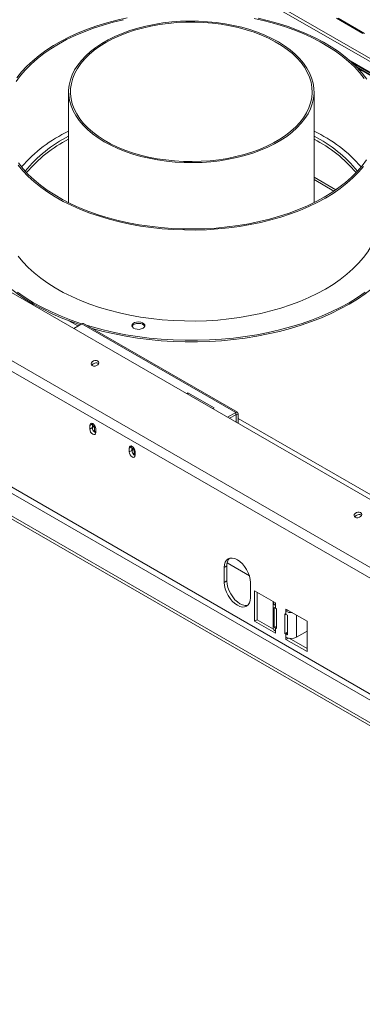
# Model space of a CAD drawing. Units: millimetres. Extents: x 85 to 5274, y 55 to 3992.
# Drawn here: x 3934 to 4151, y 912 to 1535 of the extents above; entities that cross this region are included whole.
import ezdxf

# ---------------------------------------------------------------- set-up
doc = ezdxf.new("R2010")
doc.units = ezdxf.units.MM
doc.header["$LTSCALE"] = 20

msp = doc.modelspace()

# ---------------------------------------------------------------- linework, layer by layer
at = {"color": 7, "linetype": 'Continuous', "lineweight": 15}
for p, q in [((4570.0678558, 992.2535295), (3246.3306858, 1756.4307318)), ((4543.0167471, 964.6135158), (3214.2882351, 1731.6721585)), ((4540.550422, 959.4781232), (3211.82191, 1726.5367659)), ((4508.4228174, 900.7273786), (3240.6219533, 1632.6132388)), ((4495.9444625, 893.5237776), (3228.1435983, 1625.4096378)), ((4495.9444625, 891.6025051), (3228.1435983, 1623.4883653)), ((4391.6536781, 1372.4451352), (3954.9112544, 1624.5711698)), ((4392.7343354, 1373.7894626), (3955.9919117, 1625.9154971)), ((4134.4904448, 1536.1753939), (4151.1282514, 1526.5705926)), ((4135.571102, 1536.0787668), (4152.2089087, 1526.4739655)), ((4196.4639434, 1478.2737298), (4143.1404468, 1509.0567291)), ((4196.0479306, 1478.0335707), (4144.587373, 1507.7411182)), ((4195.2159051, 1477.5532526), (4147.004118, 1505.3853248)), ((4194.7998923, 1477.3130935), (4148.0382792, 1504.3079982)), ((4149.0461945, 1503.726141), (4148.7405119, 1503.5496742)), ((4150.2942328, 1503.0056638), (4149.5909839, 1502.5996868)), ((3964.9171733, 1489.5221506), (3964.9171733, 1419.3463603)), ((4120.211291, 1419.3463603), (4120.211291, 1489.5221506)), ((4120.211291, 1433.9609401), (4132.8420052, 1426.669384)), ((3968.1379512, 1339.740267), (3973.2677676, 1342.701647)), ((3973.2677676, 1342.701647), (4070.6405308, 1286.4895473)), ((4071.6992683, 1286.5943878), (3974.3265051, 1342.8064875)), ((4040.3098957, 1298.9747344), (4039.531736, 1298.5255123)), ((4056.9477023, 1289.3699331), (4040.3098957, 1298.9747344)), ((4040.3098957, 1298.0762903), (4040.3098957, 1298.9747344)), ((4056.1695426, 1288.920711), (4056.9477023, 1289.3699331)), ((4065.5107144, 1283.5281673), (4070.6405308, 1286.4895473)), ((4066.7587528, 1282.8076901), (4070.6405308, 1285.0485929)), ((4070.6405308, 1285.0485929), (4070.6405308, 1286.4895473)), ((4070.8900979, 1284.904474), (4072.1379334, 1285.6248341)), ((4070.8900979, 1284.904474), (4070.8900979, 1280.4227153)), ((4072.1379334, 1285.6248341), (4072.1379334, 1279.7023552)), ((3979.9644848, 1279.287929), (3978.3007041, 1278.3274488)), ((3978.3007041, 1278.3274488), (3978.3007041, 1275.9258582)), ((3979.974965, 1279.5102851), (3979.9644848, 1279.287929)), ((3979.9644848, 1279.287929), (3979.9644848, 1276.8863383)), ((3979.9644848, 1276.8863383), (3978.3007041, 1275.9258582)), ((3981.3371038, 1277.5826942), (3980.0892683, 1276.8623341)), ((3980.0892683, 1276.8623341), (3980.0892683, 1276.0383247)), ((3981.3940616, 1278.0607394), (3981.3371038, 1277.5826942)), ((3981.3371038, 1277.5826942), (3981.3371038, 1275.1811036)), ((3981.8517583, 1277.2320946), (3981.3371038, 1277.5291983)), ((3982.0442106, 1273.7647779), (3982.0442106, 1276.1663685)), ((4004.9211947, 1264.880727), (4003.257414, 1263.9202469)), ((4003.257414, 1263.9202469), (4003.257414, 1261.5186562)), ((4004.9211947, 1262.4791364), (4003.257414, 1261.5186562)), ((4004.9316749, 1265.1030832), (4004.9211947, 1264.880727)), ((4004.9211947, 1264.880727), (4004.9211947, 1262.4791364)), ((4006.2938137, 1263.1754923), (4005.0459783, 1262.4551322)), ((4005.0459783, 1262.4551322), (4005.0459783, 1261.6311227)), ((4006.3507716, 1263.6535374), (4006.2938137, 1263.1754923)), ((4006.2938137, 1263.1754923), (4006.2938137, 1260.7739016)), ((4006.8084682, 1262.8248926), (4006.2938137, 1263.1219963)), ((4007.0009205, 1259.3575759), (4007.0009205, 1261.7591666)), ((4079.3066812, 1183.028448), (4065.1925202, 1191.1763797)), ((4065.0252711, 1189.3563416), (4063.3614904, 1188.3958615)), ((4063.3614904, 1188.3958615), (4063.3614904, 1178.789499)), ((4065.0252711, 1189.3563416), (4065.0252711, 1179.7499792)), ((4065.0252711, 1179.7499792), (4063.3614904, 1178.789499)), ((4079.9992971, 1169.1846977), (4079.9992971, 1178.7910602)), ((4095.8052133, 1165.8239539), (4082.4949681, 1173.507795)), ((4082.4949681, 1173.507795), (4082.4949681, 1154.29507)), ((4084.1587487, 1172.5473149), (4084.1587487, 1155.2555501)), ((4094.4268923, 1166.3039598), (4094.4268923, 1158.629388)), ((4095.0524305, 1150.541034), (4095.0524305, 1163.0293052)), ((4095.8052133, 1164.3829996), (4095.8052133, 1165.8239539)), ((4095.8052133, 1164.3829996), (4095.8052133, 1162.4617271)), ((4095.8052133, 1162.4617271), (4096.4291311, 1162.101547)), ((4096.4291311, 1162.101547), (4096.4291311, 1149.6132758)), ((4115.7705813, 1154.2981924), (4102.460336, 1161.9820334)), ((4102.460336, 1161.9820334), (4102.460336, 1160.541079)), ((4103.7083743, 1161.2615562), (4102.460336, 1160.541079)), ((4102.460336, 1158.6198066), (4102.460336, 1160.541079)), ((4084.1587487, 1155.2555501), (4082.4949681, 1154.29507)), ((4082.4949681, 1154.29507), (4095.8052133, 1146.611229)), ((4084.1587487, 1155.2555501), (4094.6103736, 1149.2219555)), ((4094.4268923, 1155.6943809), (4094.4268923, 1149.9731436)), ((4101.8364182, 1146.4917154), (4101.8364182, 1158.9799866)), ((4101.8364182, 1158.9799866), (4102.460336, 1158.6198066)), ((4103.4435167, 1158.1852343), (4103.4435167, 1145.696963)), ((4115.7705813, 1135.0854674), (4115.7705813, 1154.2981924)), ((4096.4291311, 1150.9976626), (4095.0524305, 1150.541034)), ((4095.8052133, 1149.9734558), (4095.8052133, 1148.0521833)), ((4096.4291311, 1149.6132758), (4095.8052133, 1149.9734558)), ((4095.8052133, 1146.611229), (4095.8052133, 1148.0521833)), ((4101.8364182, 1146.4917154), (4103.4435167, 1147.4194736)), ((4109.1154586, 1144.2102628), (4115.7705813, 1148.0521833)), ((4102.460336, 1146.1315353), (4101.8364182, 1146.4917154)), ((4102.460336, 1144.2102628), (4102.460336, 1146.1315353)), ((4102.460336, 1144.2102628), (4102.460336, 1142.7693084)), ((4103.9512858, 1143.6300154), (4102.460336, 1142.7693084)), ((4102.460336, 1142.7693084), (4115.7705813, 1135.0854674)), ((4104.4866604, 1143.5204965), (4115.7705813, 1137.0064276))]:
    msp.add_line(p, q, dxfattribs=at)
at = {"color": 8, "linetype": 'Continuous', "lineweight": 15}
for p, q in [((4494.696627, 912.4935724), (3255.7623573, 1627.7151024)), ((4120.211291, 1435.5527573), (4134.1021443, 1427.5337383)), ((3965.0877782, 1344.5410401), (3970.7709067, 1341.2602398)), ((4070.6404903, 1285.0485695), (4070.8900979, 1284.904474)), ((4072.1379334, 1282.7423009), (4593.6913059, 981.6559478)), ((3981.3371038, 1275.1811036), (3980.6663724, 1274.7938986)), ((4006.2938137, 1260.7739016), (4005.6230823, 1260.3866966)), ((4109.1154586, 1144.2102628), (4109.1154586, 1158.1401129)), ((4095.8052133, 1149.9734558), (4096.4291311, 1150.3336359)), ((4103.4435167, 1146.6991135), (4102.460336, 1146.1315353))]:
    msp.add_line(p, q, dxfattribs=at)
at = {"color": 7, "linetype": 'Continuous', "lineweight": 15, "flags": 128}
for points in [[(3931.8020496, 1496.1053124), (3934.5451437, 1499.8496384), (3937.6676588, 1503.4935775), (3941.1586269, 1507.0243304), (3945.0057859, 1510.4294951), (3949.1956225, 1513.6971108), (3953.7134198, 1516.8157001), (3958.5433088, 1519.7743086), (3963.6683243, 1522.5625441), (3969.0704646, 1525.170613), (3974.7307544, 1527.5893541), (3980.6293118, 1529.8102718), (3986.7454179, 1531.8255648), (3993.0575896, 1533.6281544), (3999.5436551, 1535.2117089)], [(4001.9819885, 1536.4628989), (3995.4243705, 1534.9756205), (3989.0292534, 1533.2687359), (3982.8186825, 1531.3481289), (3976.8140668, 1529.2204204), (3971.0361056, 1526.8929451), (3965.5047166, 1524.3737261), (3960.2389678, 1521.6714478), (3955.2570112, 1518.7954254), (3950.5760206, 1515.7555733), (3946.2121325, 1512.5623705), (3942.1803901, 1509.2268245), (3938.4946915, 1505.7604336), (3935.1677422, 1502.1751473), (3932.2110109, 1498.4833248)], [(4081.5271553, 1450.7493987), (4086.3258453, 1452.4947037), (4090.8910482, 1454.437566), (4095.1984065, 1456.5676199), (4099.2249388, 1458.8735004), (4102.9491617, 1461.3429047), (4106.3512049, 1463.9626575), (4109.412917, 1466.7187812), (4112.1179624, 1469.5965708), (4114.4519086, 1472.580672), (4116.402303, 1475.6551633), (4117.9587392, 1478.803641), (4119.1129132, 1482.0093065), (4119.8586668, 1485.2550564), (4120.1920212, 1488.523573), (4120.1111977, 1491.7974174), (4119.6166276, 1495.0591224), (4118.7109496, 1498.2912852), (4117.398996, 1501.4766609), (4115.6877665, 1504.598254), (4113.5863913, 1507.6394097), (4111.1060822, 1510.5839019), (4108.2600727, 1513.4160206), (4105.0635474, 1516.1206552), (4101.5335612, 1518.6833752), (4097.6889481, 1521.0905074), (4093.5502209, 1523.3292089), (4089.1394613, 1525.387535), (4084.4802027, 1527.2545038), (4079.5973043, 1528.9201542), (4074.5168184, 1530.3755991), (4069.2658517, 1531.6130733), (4063.8724202, 1532.6259741), (4058.3653004, 1533.4088975), (4052.773875, 1533.957666), (4047.1279767, 1534.2693518), (4041.4577289, 1534.342292), (4035.7933848, 1534.1760973), (4030.1651661, 1533.7716545), (4024.6031017, 1533.1311214), (4019.1368678, 1532.2579156), (4013.795629, 1531.156696), (4008.6078831, 1529.8333381), (4003.6013091, 1528.2949026), (3998.8026191, 1526.5495976), (3994.2374162, 1524.6067352), (3989.9300578, 1522.4766814), (3985.9035255, 1520.1708009), (3982.1793026, 1517.7013966), (3978.7772594, 1515.0816438), (3975.7155473, 1512.3255201), (3973.0105019, 1509.4477305), (3970.6765557, 1506.4636293), (3968.7261614, 1503.389138), (3967.1697251, 1500.2406603), (3966.0155512, 1497.0349948), (3965.2697975, 1493.7892449), (3964.9364432, 1490.5207283), (3965.0172667, 1487.2468838), (3965.5118367, 1483.9851789), (3966.4175147, 1480.7530161), (3967.7294683, 1477.5676404), (3969.4406978, 1474.4460472), (3971.542073, 1471.4048916), (3974.0223821, 1468.4603994), (3976.8683917, 1465.6282807), (3980.064917, 1462.9236461), (3983.5949031, 1460.3609261), (3987.4395162, 1457.9537939), (3991.5782435, 1455.7150924), (3995.9890031, 1453.6567663), (4000.6482616, 1451.7897975), (4005.5311601, 1450.1241471), (4010.6116459, 1448.6687022), (4015.8626127, 1447.431228), (4021.2560441, 1446.4183271), (4026.763164, 1445.6354038), (4032.3545894, 1445.0866353), (4038.0004876, 1444.7749495), (4043.6707354, 1444.7020093), (4049.3350795, 1444.868204), (4054.9632983, 1445.2726468), (4060.5253626, 1445.9131799), (4065.9915965, 1446.7863857), (4071.3328354, 1447.8876053), (4076.5205812, 1449.2109632), (4081.5271553, 1450.7493987)], [(4082.2836641, 1535.9195792), (4088.8481682, 1534.4476769), (4095.2500983, 1532.753861), (4101.4669674, 1530.844081), (4107.4769385, 1528.7250451), (4113.2589014, 1526.4041965), (4118.7925466, 1523.8896872), (4124.0584371, 1521.1903495), (4129.0380762, 1518.315665), (4133.7139728, 1515.2757311), (4138.0697026, 1512.0812257), (4142.089966, 1508.7433696), (4145.7606416, 1505.2738872), (4149.0688361, 1501.684965), (4152.0029292, 1497.9892095)], [(4153.5975667, 1497.5452068), (4150.7350331, 1501.2616883), (4147.4996123, 1504.8747824), (4143.9024576, 1508.3720341), (4139.9559689, 1511.7413876), (4135.6737508, 1514.971228), (4131.0705649, 1518.0504215), (4126.1622793, 1520.9683534), (4120.9658139, 1523.714965), (4115.4990821, 1526.2807881), (4109.7809287, 1528.6569779), (4103.8310654, 1530.8353431), (4097.6700026, 1532.8083744), (4091.3189789, 1534.5692704), (4084.7998874, 1536.1119609)], [(4080.936808, 1451.3368647), (4085.7170701, 1453.0771245), (4090.2616463, 1455.0164344), (4094.5457158, 1457.1442025), (4098.5458805, 1459.4488078), (4102.2402929, 1461.9176632), (4105.6087752, 1464.5372848), (4108.6329302, 1467.2933651), (4111.2962408, 1470.1708513), (4113.5841611, 1473.1540275), (4115.4841951, 1476.2266008), (4116.9859655, 1479.3717898), (4118.0812703, 1482.5724165), (4118.7641272, 1485.8110002), (4119.0308067, 1489.069853), (4118.8798522, 1492.331176), (4118.3120883, 1495.5771572), (4117.3306159, 1498.790068), (4115.9407955, 1501.9523606), (4114.1502177, 1505.0467638), (4111.968662, 1508.0563768), (4109.4080434, 1510.9647624), (4106.4823472, 1513.7560359), (4103.2075523, 1516.4149523), (4099.6015446, 1518.9269895), (4095.684019, 1521.2784277), (4091.4763714, 1523.4564241), (4087.0015828, 1525.4490833), (4082.2840927, 1527.245522), (4077.3496665, 1528.8359288), (4072.2252544, 1530.2116174), (4066.938844, 1531.3650741), (4061.519308, 1532.2899994), (4055.9962459, 1532.9813415), (4050.3998228, 1533.4353245), (4044.7606044, 1533.6494691), (4039.1093902, 1533.6226055), (4033.4770451, 1533.3548805), (4027.8943311, 1532.8477564), (4022.3917391, 1532.1040028), (4016.9993221, 1531.1276819), (4011.7465319, 1529.9241261), (4006.6620572, 1528.4999086), (4001.7736678, 1526.8628082), (3997.1080623, 1525.021766), (3992.6907227, 1522.9868372), (3988.5457748, 1520.769136), (3984.695857, 1518.3807745), (3981.1619963, 1515.8347972), (3977.9634932, 1513.1451094), (3975.117817, 1510.3264012), (3972.6405097, 1507.3940673), (3970.5451016, 1504.3641233), (3968.8430369, 1501.2531176), (3967.5436119, 1498.0780413), (3966.6539234, 1494.8562358), (3966.1788308, 1491.6052974), (3966.1209287, 1488.3429815), (3966.4805335, 1485.0871058), (3967.255681, 1481.8554528), (3968.4421377, 1478.6656727), (3970.0334236, 1475.5351869), (3972.0208476, 1472.481093), (3974.3935551, 1469.5200714), (3977.1385873, 1466.6682943), (3980.2409516, 1463.9413371), (3983.683704, 1461.3540933), (3987.4480415, 1458.9206937), (3991.5134045, 1456.6544287), (3995.8575894, 1454.5676758), (4000.4568698, 1452.6718321), (4005.286126, 1450.977252), (4010.3189823, 1449.4931908), (4015.527951, 1448.2277539), (4020.8845825, 1447.1878527), (4026.3596207, 1446.3791668), (4031.9231628, 1445.8061128), (4037.5448228, 1445.4718208), (4043.1938971, 1445.3781163), (4048.8395324, 1445.5255112), (4054.4508941, 1445.9132005), (4059.997335, 1446.5390668), (4065.4485624, 1447.3996918), (4070.7748035, 1448.4903751), (4075.9469682, 1449.8051596), (4080.936808, 1451.3368647)], [(3932.9149063, 1443.1245457), (3935.9651981, 1439.4581778), (3939.3829589, 1435.9014719), (3943.156407, 1432.466689), (3947.2725344, 1429.1656693), (3951.717152, 1426.0097922), (3956.4749383, 1423.0099366), (3961.5294923, 1420.1764436), (3966.8633898, 1417.5190809), (3972.4582437, 1415.047009), (3978.2947676, 1412.7687496), (3984.3528416, 1410.6921564), (3990.6115823, 1408.8243877), (3997.0494146, 1407.1718822), (4003.6441459, 1405.7403365), (4010.3730428, 1404.5346852), (4017.2129093, 1403.5590846), (4024.1401672, 1402.8168978), (4031.1309366, 1402.3106833), (4038.1611189, 1402.042186), (4045.2064797, 1402.0123315), (4052.2427321, 1402.2212228), (4059.2456208, 1402.6681397), (4066.1910052, 1403.3515416), (4073.0549432, 1404.2690728), (4079.8137735, 1405.4175703), (4086.4441968, 1406.7930749), (4092.9233569, 1408.3908451), (4099.2289185, 1410.2053729), (4105.3391453, 1412.2304034), (4111.232974, 1414.4589558), (4116.8900872, 1416.8833479), (4122.2909839, 1419.4952223), (4127.4170459, 1422.2855752)], [(4126.5851556, 1422.7658153), (4121.46014, 1419.9775797), (4116.0579998, 1417.3695109), (4110.3977099, 1414.9507697), (4104.4991525, 1412.729852), (4098.3830465, 1410.714559), (4092.0708748, 1408.9119694), (4085.5848092, 1407.3284149), (4078.9476323, 1405.9694578), (4072.1826574, 1404.8398714), (4065.3136466, 1403.9436235), (4058.3647277, 1403.2838621), (4051.360309, 1402.8629047), (4044.3249938, 1402.68223), (4037.2834938, 1402.7424726), (4030.2605426, 1403.0434208), (4023.2808086, 1403.5840175), (4016.3688083, 1404.362364), (4009.5488204, 1405.3757262), (4002.8448003, 1406.6205447), (3996.2802961, 1408.0924469), (3989.878366, 1409.7862628), (3983.6614969, 1411.6960428), (3977.6515258, 1413.8150787), (3971.869563, 1416.1359274), (3966.3359178, 1418.6504367), (3961.0700272, 1421.3497743), (3956.0903881, 1424.2244588), (3951.4144915, 1427.2643927), (3947.0587617, 1430.4588981), (3943.0384983, 1433.7967542), (3939.3678227, 1437.2662366), (3936.0596283, 1440.8551588), (3933.1255351, 1444.5509144)], [(4153.3264148, 1446.4348114), (4150.5833207, 1442.6904855), (4147.4608056, 1439.0465463), (4143.9698375, 1435.5157934), (4140.1226784, 1432.1106287), (4135.9328418, 1428.843013), (4131.4150446, 1425.7244238), (4126.5851556, 1422.7658153)], [(4127.4170459, 1422.2855752), (4132.2506027, 1425.2447878), (4136.774992, 1428.3626591), (4140.9746173, 1431.6284411), (4144.8350016, 1435.0308759), (4148.3428374, 1438.5582348), (4151.4860324, 1442.198358)], [(3901.3877616, 1412.6712507), (3901.4395329, 1410.464296), (3901.853476, 1406.0568599), (3902.6801479, 1401.6688249), (3903.917124, 1397.313062), (3905.5607759, 1393.0023473), (3907.6062826, 1388.7493249), (3910.0476442, 1384.5664696), (3912.8776998, 1380.4660504), (3916.0881483, 1376.4600947), (3919.669573, 1372.5603525), (3923.6114688, 1368.7782625), (3927.9022737, 1365.1249182), (3932.5294018, 1361.6110355), (3937.479281, 1358.2469212), (3942.7373925, 1355.0424428), (3948.2883133, 1352.0069997), (3954.1157616, 1349.1494952), (3960.2026445, 1346.478311), (3966.5311082, 1344.0012821), (3972.1240436, 1342.0413892)], [(4127.4170459, 1364.6474002), (4132.2506027, 1367.6066129), (4136.774992, 1370.7244841), (4140.9746173, 1373.9902661), (4144.8350016, 1377.392701), (4148.3428374, 1380.9200598), (4151.4860324, 1384.5601831), (4154.2537514, 1388.3005226), (4156.6364535, 1392.1281845), (4158.625925, 1396.0299741), (4160.2153078, 1399.9924412), (4161.399123, 1404.0019263), (4162.1732897, 1408.0446078), (4162.5351392, 1412.1065499), (4162.5642322, 1413.631887)], [(4142.3910719, 1355.0424428), (4147.6491834, 1358.2469212), (4152.5990626, 1361.6110355), (4157.2261907, 1365.1249182), (4161.5169955, 1368.7782625), (4165.4588914, 1372.5603525), (4169.040316, 1376.4600947), (4172.2507646, 1380.4660504), (4175.0808201, 1384.5664696), (4177.5221817, 1388.7493249), (4179.5676884, 1393.0023473), (4181.2113403, 1397.313062), (4182.4483164, 1401.6688249), (4183.2749883, 1406.0568599), (4183.6889314, 1410.464296), (4183.7407028, 1412.6712507)], [(3932.9149063, 1385.4863708), (3935.9651981, 1381.8200028), (3939.3829589, 1378.263297), (3943.156407, 1374.828514), (3947.2725344, 1371.5274943), (3951.717152, 1368.3716172), (3956.4749383, 1365.3717616), (3961.5294923, 1362.5382686), (3966.8633898, 1359.880906), (3972.4582437, 1357.4088341), (3978.2947676, 1355.1305747), (3984.3528416, 1353.0539814), (3990.6115823, 1351.1862128), (3997.0494146, 1349.5337073), (4003.6441459, 1348.1021615), (4010.3730428, 1346.8965103), (4017.2129093, 1345.9209097), (4024.1401672, 1345.1787229), (4031.1309366, 1344.6725083), (4038.1611189, 1344.404011), (4045.2064797, 1344.3741565), (4052.2427321, 1344.5830478), (4059.2456208, 1345.0299647), (4066.1910052, 1345.7133667), (4073.0549432, 1346.6308978), (4079.8137735, 1347.7793953), (4086.4441968, 1349.1548999), (4092.9233569, 1350.7526701), (4099.2289185, 1352.567198), (4105.3391453, 1354.5922285), (4111.232974, 1356.8207809), (4116.8900872, 1359.245173), (4122.2909839, 1361.8570473), (4127.4170459, 1364.6474002)], [(3932.5294018, 1362.5716717), (3937.479281, 1359.2075574), (3942.7373925, 1356.0030791), (3948.2883133, 1352.9676359), (3954.1157616, 1350.1101315), (3960.2026445, 1347.4389473), (3966.5311082, 1344.9619184), (3973.0825901, 1342.6863103), (3973.1839497, 1342.6532599)], [(4142.3910719, 1356.0030791), (4147.6491834, 1359.2075574), (4152.5990626, 1362.5716717)], [(3976.2977493, 1341.6685125), (3979.8378736, 1340.6187979), (3986.7771444, 1338.7654454), (3993.8800483, 1337.1316891), (4001.1257513, 1335.722321), (4008.4930005, 1334.5414752), (4015.9601864, 1333.5926151), (4023.5054067, 1332.878524), (4031.1065297, 1332.4012965), (4038.7412602, 1332.1623322), (4046.3872041, 1332.1623322), (4054.0219346, 1332.4012965), (4061.6230577, 1332.878524), (4069.1682779, 1333.5926151), (4076.6354639, 1334.5414752), (4084.0027131, 1335.722321), (4091.2484161, 1337.1316891), (4098.35132, 1338.7654454), (4105.2905907, 1340.6187979), (4112.0458743, 1342.6863103), (4118.5973562, 1344.9619184), (4124.9258198, 1347.4389473), (4131.0127027, 1350.1101315), (4136.8401511, 1352.9676359), (4142.3910719, 1356.0030791)], [(3979.7232373, 1339.6910203), (3979.8378736, 1339.6581616), (3986.7771444, 1337.8048091), (3993.8800483, 1336.1710528), (4001.1257513, 1334.7616848), (4008.4930005, 1333.5808389), (4015.9601864, 1332.6319789), (4023.5054067, 1331.9178878), (4031.1065297, 1331.4406602), (4038.7412602, 1331.201696), (4046.3872041, 1331.201696), (4054.0219346, 1331.4406602), (4061.6230577, 1331.9178878), (4069.1682779, 1332.6319789), (4076.6354639, 1333.5808389), (4084.0027131, 1334.7616848), (4091.2484161, 1336.1710528), (4098.35132, 1337.8048091), (4105.2905907, 1339.6581616), (4112.0458743, 1341.7256741), (4118.5973562, 1344.0012821), (4124.9258198, 1346.478311), (4131.0127027, 1349.1494952), (4136.8401511, 1352.0069997), (4142.3910719, 1355.0424428)], [(4011.981619, 1339.7888324), (4012.7692598, 1340.4256729), (4013.1560287, 1341.175647), (4013.1000133, 1341.9574833), (4012.6072838, 1342.6864578), (4011.731235, 1343.2835747), (4010.5668003, 1343.6841272), (4009.2401645, 1343.8447091), (4007.8950889, 1343.7479191), (4006.6773336, 1343.4042456), (4005.718861, 1342.8509312), (4005.1235367, 1342.147936), (4004.9558732, 1341.3714404), (4005.2340395, 1340.6055899), (4005.9278919, 1339.9333761), (4006.9622408, 1339.4276438), (4008.2249985, 1339.1431971), (4009.5793254, 1339.1108601), (4010.8784593, 1339.3341371), (4011.981619, 1339.7888324)], [(4013.1027129, 1340.9893546), (4013.1000133, 1340.9968471), (4012.6072838, 1341.7258215), (4011.731235, 1342.3229384), (4010.5668003, 1342.7234909), (4009.2401645, 1342.8840729), (4007.8950889, 1342.7872828), (4006.6773336, 1342.4436094), (4005.718861, 1341.890295), (4005.1235367, 1341.1872998), (4005.0372927, 1340.9893546)], [(3979.8976196, 1316.1292706), (3980.6946049, 1315.8572292), (3981.6271544, 1315.8543964), (3982.5532957, 1316.1212036), (3983.3320324, 1316.6170317), (3983.8448088, 1317.2663954), (3984.0135593, 1317.9704349), (3983.8125933, 1318.6219668), (3983.2725059, 1319.121801), (3982.4755206, 1319.3938424), (3981.5429711, 1319.3966752), (3980.6168297, 1319.129868), (3979.838093, 1318.6340399), (3979.3253167, 1317.9846762), (3979.1565661, 1317.2806366), (3979.3575322, 1316.6291048), (3979.8976196, 1316.1292706)], [(3982.0442106, 1276.1663685), (3981.9017319, 1277.0757638), (3981.4959868, 1278.0112143), (3980.8887463, 1278.8303063), (3980.1724574, 1279.4083402), (3979.4561684, 1279.6573159), (3978.8489279, 1279.5393289), (3978.4431828, 1279.0723417), (3978.3007041, 1278.3274488)], [(3978.3007041, 1275.9258582), (3978.4431828, 1275.0164629), (3978.8489279, 1274.0810124), (3979.4561684, 1273.2619205), (3980.1724574, 1272.6838865), (3980.8887463, 1272.4349109), (3981.4959868, 1272.5528979), (3981.9017319, 1273.0198851), (3982.0442106, 1273.7647779)], [(3981.4831065, 1278.0333802), (3981.1677017, 1278.1035434), (3980.6009439, 1277.9934222), (3980.2222485, 1277.5575674), (3980.0892683, 1276.8623341)], [(3981.3371038, 1275.1811036), (3981.470084, 1274.3323347), (3981.7084974, 1273.7231492)], [(4007.0009205, 1261.7591666), (4006.8584418, 1262.6685618), (4006.4526967, 1263.6040124), (4005.8454562, 1264.4231043), (4005.1291673, 1265.0011383), (4004.4128783, 1265.2501139), (4003.8056379, 1265.1321269), (4003.3998928, 1264.6651397), (4003.257414, 1263.9202469)], [(4003.257414, 1261.5186562), (4003.3998928, 1260.609261), (4003.8056379, 1259.6738104), (4004.4128783, 1258.8547185), (4005.1291673, 1258.2766845), (4005.8454562, 1258.0277089), (4006.4526967, 1258.1456959), (4006.8584418, 1258.6126831), (4007.0009205, 1259.3575759)], [(4006.4398164, 1263.6261783), (4006.1244116, 1263.6963414), (4005.5576538, 1263.5862202), (4005.1789584, 1263.1503655), (4005.0459783, 1262.4551322)], [(4006.2938137, 1260.7739016), (4006.4267939, 1259.9251327), (4006.6652073, 1259.3159472)], [(4146.2756858, 1220.0812574), (4147.0726711, 1219.809216), (4148.0052205, 1219.8063832), (4148.9313619, 1220.0731904), (4149.7100986, 1220.5690185), (4150.222875, 1221.2183822), (4150.3916255, 1221.9224218), (4150.1906594, 1222.5739536), (4149.650572, 1223.0737878), (4148.8535867, 1223.3458293), (4147.9210373, 1223.348662), (4146.9948959, 1223.0818549), (4146.2161592, 1222.5860268), (4145.7033828, 1221.9366631), (4145.5346323, 1221.2326235), (4145.7355984, 1220.5810917), (4146.2756858, 1220.0812574)], [(4079.9992971, 1178.7910602), (4079.8394517, 1180.7574453), (4079.3660582, 1182.832817), (4078.5973091, 1184.9374197), (4077.5627467, 1186.9903748), (4076.3021288, 1188.9127885), (4074.8639002, 1190.6307834), (4073.3033313, 1192.0783379), (4071.6803938, 1193.1998233), (4070.0574562, 1193.9521417), (4068.4968873, 1194.3063817), (4067.0586587, 1194.2489302), (4065.7980408, 1193.781995), (4064.7634784, 1192.9235201), (4063.9947293, 1191.7064963), (4063.5213358, 1190.1776931), (4063.3614904, 1188.3958615)], [(4063.3614904, 1178.789499), (4063.5213358, 1176.8231139), (4063.9947293, 1174.7477423), (4064.7634784, 1172.6431395), (4065.7980408, 1170.5901844), (4067.0586587, 1168.6677707), (4068.4968873, 1166.9497758), (4070.0574562, 1165.5022213), (4071.6803938, 1164.3807359), (4073.3033313, 1163.6284175), (4074.8639002, 1163.2741775), (4076.3021288, 1163.331629), (4077.5627467, 1163.7985642), (4078.5973091, 1164.6570391), (4079.3660582, 1165.8740629), (4079.8394517, 1167.4028661), (4079.9992971, 1169.1846977)], [(4065.0252711, 1179.7499792), (4065.1851165, 1177.783594), (4065.6585099, 1175.7082224), (4066.4272591, 1173.6036197), (4067.4618215, 1171.5506645), (4068.7224394, 1169.6282508), (4070.1606679, 1167.910256), (4071.7212369, 1166.4627015), (4073.3441744, 1165.341216), (4074.9671119, 1164.5888977), (4076.5276809, 1164.2346576), (4077.9659095, 1164.2921091), (4078.3350528, 1164.3809143)]]:
    msp.add_lwpolyline(points, dxfattribs=at)
at = {"color": 7, "linetype": 'Continuous', "lineweight": 15}
for centre, radius, start, end in [((4003.8272726, 1382.4307756), 90.9117581, 115.3406090159, 139.0864557292), ((4001.5861381, 1388.0185651), 82.0434794, 116.5478792836, 141.3709765616), ((4002.0385266, 1385.4143861), 82.8566338, 116.6166613451, 140.2802938895), ((4082.1980083, 1383.6117085), 89.4611393, 40.7181497138, 64.8547855411), ((4083.5423262, 1388.0185651), 82.0434794, 38.6290234384, 63.4521207164), ((4081.3181168, 1383.1827858), 85.6475404, 40.1105564559, 62.9924883095), ((3973.8880689, 1341.8357806), 1.0651283, 65.6928809538, 125.6175774752), ((3982.300827, 1314.9540552), 2.9083873, 56.6726464087, 153.3250815762), ((4071.2250701, 1285.7729152), 0.9247959, 350.7859630096, 129.2032852357), ((4070.737954, 1284.9291542), 0.1541327, 350.7859630095, 129.2032852356), ((3983.8234936, 1276.9621355), 3.8597531, 181.1252366239, 242.3739520492), ((4008.7802035, 1262.5549335), 3.8597531, 181.1252366239, 242.3739520492), ((4148.6788932, 1218.906042), 2.9083873, 56.6726464063, 153.325081579), ((4071.3409513, 1189.8584849), 6.3356108, 137.2374027062, 184.5458756458), ((4096.6118046, 1166.3936879), 2.1664388, 174.4524989465, 248.1417213626), ((4097.5735479, 1165.5900811), 3.5935506, 225.4471193433, 240.5222438317), ((4105.7160422, 1166.7299679), 6.9929942, 242.2530870939, 274.8403931177), ((4105.0908838, 1163.2417194), 5.3180692, 240.353762171, 251.9547574497), ((4096.7819844, 1150.2079971), 2.3667731, 185.6947992512, 245.6253417064), ((4097.5735479, 1153.1018098), 3.5935506, 225.4471193434, 240.5222438317), ((4105.0908838, 1150.7534481), 5.3180692, 240.353762171, 251.9547574498), ((4105.7878973, 1150.6324326), 7.2330443, 242.6096722366, 297.3903277634)]:
    msp.add_arc(centre, radius, start, end, dxfattribs=at)
msp.add_open_spline([(4094.4359314, 1158.6290079), (4094.432949, 1158.5636096), (4094.4173178, 1158.2208522), (4094.4458278, 1157.6293485), (4094.4540005, 1156.7169425), (4094.4190333, 1155.9812217), (4094.4353538, 1155.7406464), (4094.438512, 1155.6940928)], degree=3, knots=[0, 0, 0, 0, 0.0523561605, 0.2744027965, 0.4959633728, 0.9024642265, 1, 1, 1, 1], dxfattribs=at)

doc.saveas('drawing.dxf')
